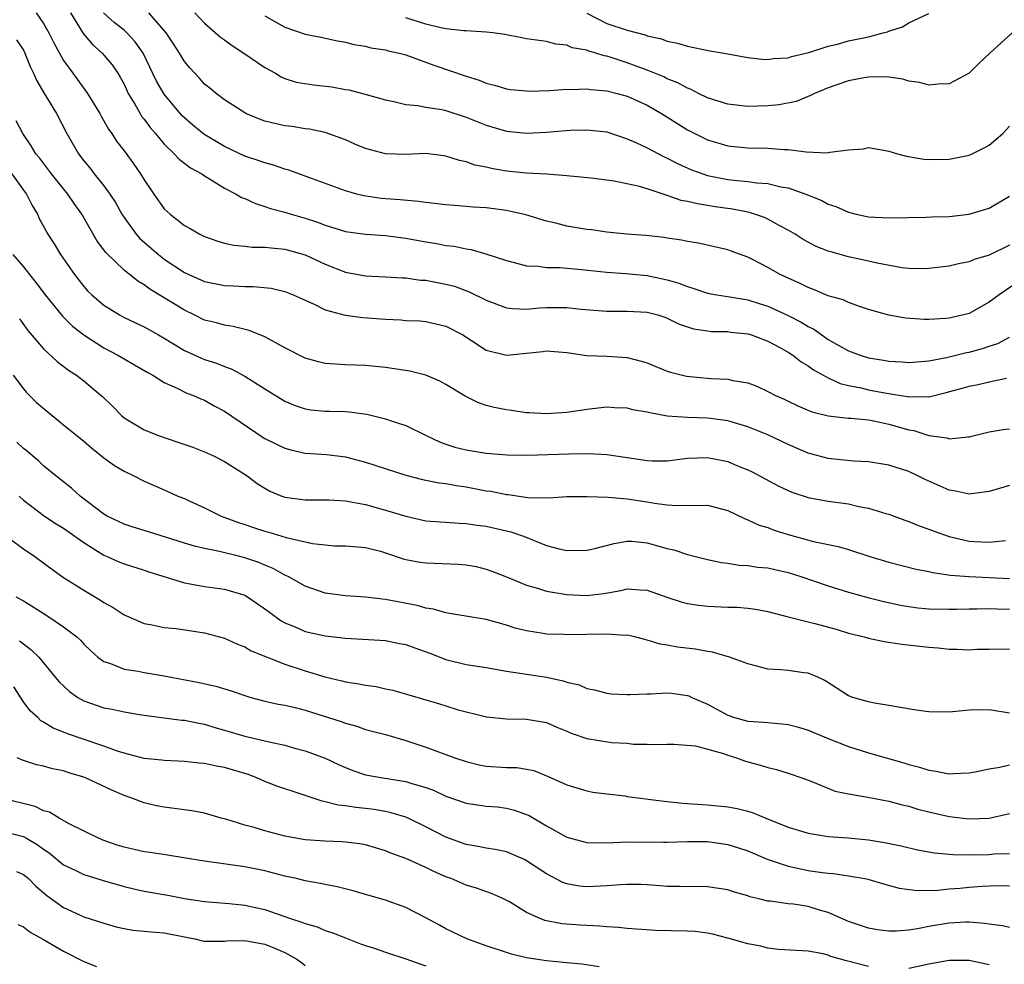
# Model space of a CAD drawing. Units: inches. Extents: x 2607000 to 2610000, y 1515000 to 1518000.
# Drawn here: x 2607861 to 2607958, y 1515196 to 1515290 of the extents above; entities that cross this region are included whole.
import ezdxf

# ---------------------------------------------------------------- set-up
doc = ezdxf.new("R2010")
doc.units = ezdxf.units.IN
doc.header["$MEASUREMENT"] = 0
doc.layers.add('LD26071515_2ft', color=9, linetype='Continuous')

msp = doc.modelspace()

# ---------------------------------------------------------------- linework, layer by layer
at = {"layer": 'LD26071515_2ft'}
for points, elevation in [([(2607862.263, 1515291), (2607863, 1515289.929), (2607863.533, 1515289), (2607864.013, 1515288.013), (2607865, 1515286.268), (2607865.91, 1515285), (2607867.22, 1515283.22), (2607867.365, 1515283), (2607868.583, 1515281), (2607868.728, 1515280.728), (2607869, 1515280.289), (2607869.459, 1515279.459), (2607869.787, 1515279), (2607870.265, 1515278.265), (2607871, 1515277.301), (2607871.967, 1515275.967), (2607872.648, 1515275), (2607873, 1515274.429), (2607873.98, 1515273), (2607875, 1515271.549), (2607875.578, 1515271), (2607877, 1515269.878), (2607877.573, 1515269.573), (2607878.539, 1515269), (2607879, 1515268.774), (2607880.318, 1515268.318), (2607881, 1515268.127), (2607881.909, 1515267.909), (2607883, 1515267.825), (2607883.728, 1515267.728), (2607885, 1515267.734), (2607885.642, 1515267.642), (2607887, 1515267.538), (2607889, 1515266.969), (2607891, 1515266.047), (2607893, 1515265.257), (2607895, 1515264.867), (2607897, 1515264.779), (2607898.664, 1515264.664), (2607899, 1515264.663), (2607900.462, 1515264.462), (2607901, 1515264.433), (2607903, 1515264.064), (2607903.837, 1515263.838), (2607905.303, 1515263.303), (2607907, 1515262.458), (2607909, 1515261.709), (2607909.623, 1515261.622), (2607911, 1515261.559), (2607912.309, 1515261.691), (2607913, 1515261.721), (2607915, 1515261.747), (2607916.424, 1515261.576), (2607919, 1515261.356), (2607921, 1515261.376), (2607923, 1515261.277), (2607924.041, 1515261), (2607924.763, 1515260.763), (2607925, 1515260.675), (2607926.122, 1515260.122), (2607927, 1515259.798), (2607927.611, 1515259.611), (2607929, 1515259.397), (2607929.358, 1515259.358), (2607931, 1515259.342), (2607931.291, 1515259.291), (2607933, 1515259.119), (2607933.377, 1515259), (2607935, 1515258.379), (2607936.308, 1515257.692), (2607937, 1515257.306), (2607937.468, 1515257), (2607938.319, 1515256.319), (2607939, 1515255.947), (2607939.542, 1515255.542), (2607941, 1515254.728), (2607942.18, 1515254.18), (2607943, 1515253.977), (2607944.259, 1515253.741), (2607945, 1515253.563), (2607946.78, 1515253.22), (2607948.876, 1515252.876), (2607949, 1515252.844), (2607950.879, 1515252.879), (2607951, 1515252.863), (2607952.722, 1515253.278), (2607954.291, 1515253.708), (2607955, 1515253.925), (2607955.908, 1515254.092), (2607957, 1515254.36), (2607958.711, 1515254.711)], 7932), ([(2607865.665, 1515291), (2607866.941, 1515288.941), (2607867.863, 1515287.863), (2607868.827, 1515287), (2607869.833, 1515285.833), (2607870.391, 1515285), (2607870.619, 1515284.619), (2607871, 1515283.901), (2607871.424, 1515283), (2607872.084, 1515281.916), (2607872.601, 1515281), (2607872.752, 1515280.752), (2607873, 1515280.442), (2607873.603, 1515279.603), (2607874.139, 1515279), (2607875, 1515277.955), (2607875.996, 1515277), (2607876.473, 1515276.473), (2607877.596, 1515275.596), (2607878.744, 1515275), (2607879, 1515274.827), (2607879.406, 1515274.594), (2607881, 1515273.59), (2607882.151, 1515273), (2607882.675, 1515272.675), (2607883, 1515272.544), (2607884.067, 1515272.067), (2607885, 1515271.778), (2607885.573, 1515271.573), (2607887, 1515271.198), (2607887.621, 1515271), (2607889, 1515270.611), (2607890.215, 1515270.215), (2607891, 1515269.908), (2607893, 1515269.292), (2607893.244, 1515269.244), (2607895, 1515269.017), (2607897, 1515268.889), (2607899, 1515268.627), (2607901, 1515268.245), (2607902.077, 1515268.077), (2607903, 1515267.904), (2607903.813, 1515267.813), (2607905, 1515267.559), (2607905.495, 1515267.495), (2607907.045, 1515267.045), (2607909, 1515266.402), (2607909.784, 1515266.216), (2607911, 1515265.882), (2607912.166, 1515265.834), (2607913, 1515265.701), (2607914.305, 1515265.695), (2607916.482, 1515265.517), (2607919, 1515265.256), (2607920.878, 1515265.122), (2607923, 1515264.915), (2607925, 1515264.491), (2607926.146, 1515264.146), (2607927, 1515263.803), (2607927.632, 1515263.632), (2607929, 1515263.169), (2607929.915, 1515263), (2607931.199, 1515262.801), (2607933, 1515262.483), (2607934.135, 1515262.135), (2607935, 1515261.848), (2607937, 1515260.939), (2607938.288, 1515260.288), (2607939, 1515259.839), (2607939.563, 1515259.563), (2607940.342, 1515259), (2607941, 1515258.552), (2607942.049, 1515257.951), (2607943, 1515257.429), (2607944.16, 1515257), (2607945, 1515256.747), (2607946.502, 1515256.502), (2607947, 1515256.403), (2607948.33, 1515256.33), (2607949, 1515256.262), (2607951, 1515256.422), (2607952.758, 1515256.758), (2607954.744, 1515257.256), (2607955, 1515257.307), (2607956.338, 1515257.662), (2607957, 1515257.892), (2607957.842, 1515258.159), (2607959, 1515258.769)], 7930), ([(2607962.165, 1515265.835), (2607957.974, 1515263), (2607957, 1515262.258), (2607955, 1515261.15), (2607954.446, 1515261), (2607953, 1515260.671), (2607952.632, 1515260.632), (2607951, 1515260.552), (2607950.549, 1515260.549), (2607948.681, 1515260.681), (2607947, 1515260.974), (2607945, 1515261.544), (2607944.214, 1515261.786), (2607943, 1515262.214), (2607942.482, 1515262.482), (2607941, 1515262.895), (2607939.531, 1515263.531), (2607939, 1515263.71), (2607938.152, 1515264.152), (2607937, 1515264.648), (2607936.229, 1515265), (2607935, 1515265.695), (2607933.543, 1515266.456), (2607933, 1515266.724), (2607931.329, 1515267.329), (2607931, 1515267.465), (2607928.113, 1515268.113), (2607927, 1515268.281), (2607926.424, 1515268.424), (2607925, 1515268.615), (2607924.676, 1515268.676), (2607922.872, 1515268.871), (2607920.982, 1515269.018), (2607919, 1515269.226), (2607917.449, 1515269.449), (2607917, 1515269.491), (2607915, 1515269.82), (2607913.905, 1515270.095), (2607913, 1515270.298), (2607910.936, 1515270.935), (2607909.315, 1515271.315), (2607909, 1515271.367), (2607907, 1515271.628), (2607905.711, 1515271.711), (2607905, 1515271.78), (2607903.857, 1515271.857), (2607903, 1515271.934), (2607901, 1515272.17), (2607900.277, 1515272.277), (2607898.438, 1515272.438), (2607897, 1515272.529), (2607896.572, 1515272.573), (2607894.82, 1515272.82), (2607894.139, 1515273), (2607893, 1515273.331), (2607889.364, 1515274.636), (2607887.372, 1515275.372), (2607887, 1515275.476), (2607885.86, 1515275.86), (2607885, 1515276.093), (2607884.337, 1515276.337), (2607883, 1515276.772), (2607881, 1515277.718), (2607878.936, 1515278.936), (2607877.84, 1515279.84), (2607877, 1515280.572), (2607876.783, 1515280.783), (2607875, 1515282.91), (2607874.228, 1515284.228), (2607872.9, 1515287), (2607872.122, 1515288.121), (2607871.294, 1515289), (2607871, 1515289.265), (2607870.031, 1515290.032), (2607868.97, 1515291)], 7928), ([(2607959, 1515267.931), (2607957, 1515266.927), (2607955.514, 1515266.486), (2607955, 1515266.264), (2607953.926, 1515266.074), (2607953, 1515265.842), (2607951, 1515265.593), (2607950.432, 1515265.568), (2607949, 1515265.611), (2607948.323, 1515265.677), (2607945.864, 1515266.136), (2607945, 1515266.347), (2607943, 1515266.775), (2607941.248, 1515267.248), (2607941, 1515267.332), (2607939.801, 1515267.801), (2607939, 1515268.218), (2607938.49, 1515268.49), (2607937.71, 1515269), (2607937, 1515269.427), (2607936.116, 1515269.884), (2607935, 1515270.504), (2607934.663, 1515270.662), (2607933.163, 1515271.162), (2607931.492, 1515271.492), (2607929.74, 1515271.74), (2607929, 1515271.877), (2607928.013, 1515272.013), (2607927, 1515272.277), (2607926.375, 1515272.375), (2607925, 1515272.858), (2607924.877, 1515272.877), (2607923, 1515273.513), (2607922.251, 1515273.748), (2607919.707, 1515274.293), (2607917.425, 1515274.575), (2607915, 1515274.81), (2607913, 1515274.96), (2607911, 1515275.079), (2607909, 1515275.286), (2607907.529, 1515275.529), (2607907, 1515275.662), (2607905.881, 1515275.881), (2607905, 1515276.203), (2607904.336, 1515276.336), (2607903, 1515276.774), (2607902.801, 1515276.802), (2607901, 1515277.017), (2607899, 1515276.946), (2607897, 1515277), (2607895, 1515277.524), (2607893.947, 1515277.947), (2607893, 1515278.387), (2607891, 1515279.108), (2607889.435, 1515279.434), (2607889, 1515279.481), (2607887.71, 1515279.71), (2607887, 1515279.768), (2607886.001, 1515280.001), (2607885, 1515280.252), (2607884.45, 1515280.451), (2607883.116, 1515281), (2607883, 1515281.064), (2607881, 1515282.369), (2607880.161, 1515283), (2607879.525, 1515283.525), (2607879, 1515283.929), (2607878.51, 1515284.51), (2607878.026, 1515285), (2607877.531, 1515285.532), (2607877, 1515286.163), (2607876.506, 1515287), (2607875.915, 1515287.915), (2607875.184, 1515289), (2607873.473, 1515291)], 7926), ([(2607878.029, 1515291), (2607879, 1515289.984), (2607880.598, 1515288.598), (2607881, 1515288.321), (2607881.756, 1515287.757), (2607882.915, 1515287), (2607885, 1515285.585), (2607886.053, 1515285), (2607886.633, 1515284.633), (2607887, 1515284.484), (2607888.119, 1515284.119), (2607889.848, 1515283.848), (2607891.656, 1515283.656), (2607893, 1515283.397), (2607893.355, 1515283.354), (2607894.716, 1515283), (2607897, 1515282.352), (2607897.805, 1515282.195), (2607899, 1515281.902), (2607900.187, 1515281.813), (2607901, 1515281.648), (2607902.601, 1515281.399), (2607903, 1515281.303), (2607905, 1515280.641), (2607906.159, 1515280.159), (2607907, 1515279.832), (2607909, 1515279.241), (2607911, 1515279.044), (2607913, 1515279.154), (2607915.345, 1515279.346), (2607917, 1515279.391), (2607919, 1515279.167), (2607921, 1515278.503), (2607921.878, 1515278.122), (2607923, 1515277.592), (2607924.698, 1515276.698), (2607925, 1515276.572), (2607926.021, 1515276.021), (2607927.408, 1515275.408), (2607928.531, 1515275), (2607929, 1515274.849), (2607931, 1515274.453), (2607931.632, 1515274.368), (2607933, 1515274.237), (2607933.898, 1515274.102), (2607935, 1515274.033), (2607936.279, 1515273.721), (2607937, 1515273.614), (2607938.768, 1515273), (2607940.368, 1515272.368), (2607941, 1515271.995), (2607941.763, 1515271.763), (2607943, 1515271.189), (2607943.783, 1515271), (2607945, 1515270.754), (2607947, 1515270.647), (2607950.715, 1515270.715), (2607951.251, 1515270.749), (2607953, 1515270.787), (2607955, 1515270.993), (2607957, 1515271.6), (2607959, 1515272.789)], 7924), ([(2607885, 1515290.704), (2607887, 1515289.564), (2607889, 1515288.874), (2607890.573, 1515288.573), (2607892.215, 1515288.215), (2607893, 1515288.098), (2607893.844, 1515287.844), (2607895, 1515287.697), (2607895.532, 1515287.532), (2607897, 1515287.322), (2607897.242, 1515287.243), (2607898.354, 1515287), (2607899, 1515286.829), (2607901.806, 1515285.806), (2607905, 1515284.703), (2607906.311, 1515284.311), (2607907, 1515284.017), (2607907.82, 1515283.82), (2607909, 1515283.458), (2607909.399, 1515283.399), (2607911, 1515283.239), (2607911.229, 1515283.228), (2607913.294, 1515283.294), (2607915, 1515283.42), (2607915.402, 1515283.402), (2607917, 1515283.45), (2607917.386, 1515283.386), (2607919, 1515283.248), (2607920.007, 1515283), (2607921, 1515282.727), (2607923, 1515281.819), (2607924.436, 1515281), (2607927, 1515279.377), (2607927.719, 1515279), (2607929, 1515278.378), (2607931, 1515277.8), (2607933, 1515277.599), (2607935, 1515277.556), (2607936.569, 1515277.431), (2607937, 1515277.428), (2607938.816, 1515277.184), (2607940.9, 1515277.1), (2607941.159, 1515277.159), (2607943, 1515277.402), (2607944.495, 1515277.505), (2607945, 1515277.611), (2607946.686, 1515277.313), (2607947, 1515277.27), (2607947.894, 1515277), (2607948.763, 1515276.763), (2607950.482, 1515276.482), (2607951, 1515276.432), (2607953, 1515276.475), (2607955, 1515276.873), (2607955.296, 1515277), (2607956.44, 1515277.56), (2607957, 1515277.854), (2607958.343, 1515279), (2607959, 1515279.735)], 7922), ([(2607959.262, 1515289), (2607957.046, 1515287), (2607955.994, 1515286.007), (2607955, 1515285.026), (2607953, 1515283.949), (2607951.912, 1515283.912), (2607951, 1515283.812), (2607950.078, 1515284.078), (2607949, 1515284.23), (2607948.405, 1515284.405), (2607947, 1515284.608), (2607946.635, 1515284.635), (2607945, 1515284.622), (2607944.548, 1515284.548), (2607943, 1515284.233), (2607941.855, 1515283.856), (2607941, 1515283.544), (2607939.639, 1515283), (2607939.225, 1515282.775), (2607939, 1515282.702), (2607937.792, 1515282.207), (2607936.122, 1515281.879), (2607935, 1515281.763), (2607933, 1515281.704), (2607931, 1515281.926), (2607929, 1515282.548), (2607928.09, 1515283), (2607927.382, 1515283.382), (2607927, 1515283.507), (2607926.05, 1515284.051), (2607925, 1515284.458), (2607924.638, 1515284.638), (2607923, 1515285.31), (2607921, 1515286.042), (2607919.433, 1515286.567), (2607919, 1515286.692), (2607918.732, 1515286.732), (2607917.899, 1515287), (2607917.19, 1515287.19), (2607917, 1515287.282), (2607915.536, 1515287.536), (2607915, 1515287.798), (2607913.903, 1515287.904), (2607913, 1515288.151), (2607911, 1515288.433), (2607910.532, 1515288.532), (2607908.838, 1515288.838), (2607907.673, 1515289), (2607907, 1515289.087), (2607905, 1515289.21), (2607904.79, 1515289.21), (2607903, 1515289.422), (2607902.498, 1515289.502), (2607901, 1515289.877), (2607899, 1515290.506)], 7920), ([(2607917, 1515290.968), (2607919, 1515289.944), (2607921, 1515289.27), (2607922.807, 1515288.806), (2607923, 1515288.73), (2607924.428, 1515288.428), (2607925, 1515288.201), (2607926.002, 1515288.003), (2607927, 1515287.686), (2607929.226, 1515287.226), (2607930.643, 1515287), (2607933, 1515286.575), (2607934.396, 1515286.396), (2607935, 1515286.379), (2607935.535, 1515286.466), (2607937, 1515286.536), (2607937.346, 1515286.654), (2607939.061, 1515287.061), (2607941, 1515287.683), (2607941.902, 1515287.902), (2607943, 1515288.207), (2607945, 1515288.633), (2607946.458, 1515289), (2607946.883, 1515289.117), (2607947, 1515289.171), (2607948.371, 1515289.629), (2607949, 1515290.017), (2607951, 1515290.923)], 7918), ([(2607860.329, 1515288.329), (2607861, 1515287.289), (2607861.154, 1515287), (2607861.687, 1515285.687), (2607862.012, 1515285), (2607862.307, 1515284.307), (2607863.041, 1515283.04), (2607864.281, 1515281), (2607865.311, 1515279), (2607866.466, 1515277), (2607867, 1515276.308), (2607867.598, 1515275.598), (2607868.049, 1515275), (2607869, 1515273.813), (2607869.593, 1515273), (2607870.15, 1515272.15), (2607870.782, 1515271), (2607871, 1515270.659), (2607872.216, 1515269), (2607872.587, 1515268.587), (2607874.423, 1515267), (2607875, 1515266.549), (2607877, 1515265.207), (2607877.441, 1515265), (2607879, 1515264.323), (2607881, 1515263.92), (2607881.898, 1515263.898), (2607883, 1515263.815), (2607883.833, 1515263.833), (2607885.641, 1515263.641), (2607887, 1515263.319), (2607887.823, 1515263), (2607889, 1515262.455), (2607889.973, 1515262.027), (2607891, 1515261.501), (2607892.972, 1515260.972), (2607894.733, 1515260.733), (2607897, 1515260.559), (2607898.502, 1515260.502), (2607899, 1515260.446), (2607900.392, 1515260.392), (2607901, 1515260.34), (2607903, 1515259.883), (2607904.672, 1515259), (2607905.543, 1515258.457), (2607907, 1515257.505), (2607909, 1515257.002), (2607911, 1515257.181), (2607912.639, 1515257.361), (2607913, 1515257.414), (2607915, 1515257.271), (2607916.974, 1515256.974), (2607919, 1515256.885), (2607921, 1515256.764), (2607922.403, 1515256.403), (2607923, 1515256.219), (2607923.86, 1515255.86), (2607925, 1515255.423), (2607925.315, 1515255.316), (2607926.913, 1515254.913), (2607929.312, 1515254.688), (2607931, 1515254.614), (2607931.517, 1515254.483), (2607933, 1515254.233), (2607933.908, 1515253.908), (2607935, 1515253.392), (2607935.748, 1515253), (2607936.617, 1515252.617), (2607937, 1515252.421), (2607937.967, 1515251.967), (2607939.357, 1515251.357), (2607941, 1515250.967), (2607943, 1515250.746), (2607943.262, 1515250.738), (2607945, 1515250.564), (2607945.525, 1515250.475), (2607947, 1515250.152), (2607949, 1515249.57), (2607949.505, 1515249.505), (2607951, 1515249.014), (2607952.768, 1515248.768), (2607953, 1515248.672), (2607954.879, 1515248.879), (2607955, 1515248.87), (2607957, 1515249.369), (2607958.391, 1515249.609), (2607959, 1515249.69)], 7934), ([(2607959, 1515244.054), (2607957, 1515243.444), (2607955, 1515243.193), (2607953.515, 1515243.515), (2607953, 1515243.594), (2607950.635, 1515244.635), (2607949.903, 1515245), (2607949, 1515245.424), (2607947, 1515246.083), (2607945, 1515246.398), (2607943.531, 1515246.469), (2607942.577, 1515246.577), (2607941, 1515246.729), (2607939, 1515247.261), (2607937, 1515248.114), (2607935, 1515249.082), (2607933, 1515249.889), (2607931, 1515250.468), (2607930.542, 1515250.542), (2607929, 1515250.727), (2607927, 1515250.794), (2607925, 1515250.951), (2607923.257, 1515251.257), (2607923, 1515251.331), (2607921.568, 1515251.568), (2607921, 1515251.715), (2607919.761, 1515251.761), (2607919, 1515251.815), (2607917, 1515251.602), (2607915, 1515251.309), (2607913, 1515251.167), (2607911.272, 1515251.273), (2607911, 1515251.273), (2607909.5, 1515251.5), (2607909, 1515251.552), (2607907.791, 1515251.791), (2607907, 1515252.011), (2607906.245, 1515252.245), (2607904.919, 1515252.919), (2607903, 1515254.087), (2607902.404, 1515254.405), (2607901, 1515255.006), (2607899.4, 1515255.4), (2607897, 1515255.78), (2607895, 1515255.976), (2607894.014, 1515256.014), (2607893, 1515256.021), (2607891, 1515256.152), (2607890.322, 1515256.322), (2607889, 1515256.698), (2607887, 1515257.733), (2607885, 1515258.811), (2607883.453, 1515259.454), (2607881.853, 1515259.853), (2607881, 1515259.989), (2607880.202, 1515260.202), (2607879, 1515260.486), (2607877.967, 1515261), (2607877, 1515261.45), (2607873.561, 1515263.561), (2607873, 1515263.998), (2607872.362, 1515264.362), (2607871, 1515265.455), (2607869.18, 1515267.18), (2607869, 1515267.451), (2607868.336, 1515268.336), (2607866.817, 1515271), (2607866.05, 1515272.05), (2607865.414, 1515273), (2607863.785, 1515275), (2607862.589, 1515276.589), (2607862.242, 1515277), (2607861.788, 1515277.788), (2607860.956, 1515279), (2607860.27, 1515280.269)], 7936), ([(2607859.851, 1515275), (2607861, 1515273.392), (2607861.296, 1515273), (2607861.864, 1515271.865), (2607862.391, 1515271), (2607862.576, 1515270.576), (2607863.422, 1515269), (2607864.047, 1515268.047), (2607864.689, 1515267), (2607866.066, 1515265), (2607867, 1515263.802), (2607867.382, 1515263.383), (2607867.786, 1515263), (2607869, 1515261.972), (2607869.583, 1515261.583), (2607870.541, 1515261), (2607871, 1515260.746), (2607873, 1515259.801), (2607874.443, 1515259), (2607875, 1515258.69), (2607877, 1515257.456), (2607878.686, 1515256.686), (2607879, 1515256.566), (2607880.198, 1515256.198), (2607881, 1515255.854), (2607881.648, 1515255.648), (2607883, 1515254.919), (2607885, 1515253.649), (2607887, 1515252.428), (2607888.002, 1515252.002), (2607889, 1515251.664), (2607889.563, 1515251.563), (2607891, 1515251.443), (2607891.425, 1515251.425), (2607893, 1515251.412), (2607893.38, 1515251.38), (2607895.146, 1515251.145), (2607897, 1515250.659), (2607897.541, 1515250.459), (2607899, 1515250.001), (2607901.037, 1515249), (2607902.371, 1515248.371), (2607903, 1515248.149), (2607903.87, 1515247.87), (2607905, 1515247.584), (2607907, 1515247.252), (2607909.081, 1515247.081), (2607911.056, 1515247.056), (2607915.196, 1515247.196), (2607917.213, 1515247.213), (2607919, 1515247.114), (2607921, 1515246.843), (2607923, 1515246.527), (2607923.493, 1515246.507), (2607925, 1515246.483), (2607927, 1515246.762), (2607929, 1515246.846), (2607931, 1515246.426), (2607931.991, 1515246.009), (2607933, 1515245.618), (2607933.42, 1515245.42), (2607936.007, 1515244.007), (2607937, 1515243.544), (2607937.382, 1515243.382), (2607939, 1515242.856), (2607941, 1515242.476), (2607943, 1515242.212), (2607944.028, 1515241.972), (2607945, 1515241.805), (2607946.732, 1515241.268), (2607947, 1515241.198), (2607948.609, 1515240.609), (2607949, 1515240.485), (2607950.044, 1515240.044), (2607951, 1515239.721), (2607951.514, 1515239.514), (2607953, 1515238.969), (2607955, 1515238.521), (2607955.514, 1515238.486), (2607957, 1515238.43), (2607958.598, 1515238.598)], 7938), ([(2607859.965, 1515267), (2607861, 1515265.766), (2607861.592, 1515265), (2607862.231, 1515264.23), (2607863.171, 1515263), (2607864.87, 1515260.87), (2607865.888, 1515259.888), (2607867, 1515259.03), (2607869, 1515257.741), (2607870.389, 1515257), (2607871, 1515256.625), (2607872.049, 1515256.049), (2607873.299, 1515255.299), (2607873.856, 1515255), (2607875, 1515254.269), (2607876.295, 1515253.705), (2607877.234, 1515253.234), (2607877.895, 1515253), (2607878.65, 1515252.65), (2607879, 1515252.523), (2607879.966, 1515251.966), (2607881, 1515251.443), (2607884.832, 1515248.832), (2607885, 1515248.732), (2607886.146, 1515248.146), (2607887, 1515247.745), (2607887.591, 1515247.591), (2607889, 1515247.268), (2607891.117, 1515247.117), (2607893, 1515246.881), (2607895, 1515246.368), (2607899, 1515245.087), (2607900.653, 1515244.653), (2607902.317, 1515244.317), (2607903, 1515244.238), (2607904.043, 1515244.042), (2607905, 1515243.908), (2607907, 1515243.533), (2607907.475, 1515243.475), (2607909, 1515243.169), (2607909.165, 1515243.165), (2607911.127, 1515242.873), (2607913.179, 1515242.821), (2607915, 1515242.943), (2607917.039, 1515242.961), (2607919.111, 1515242.889), (2607921, 1515242.739), (2607923, 1515242.427), (2607923.709, 1515242.291), (2607925, 1515242.131), (2607925.944, 1515242.056), (2607927, 1515242.099), (2607927.948, 1515242.052), (2607929, 1515242.087), (2607931, 1515241.567), (2607932.733, 1515240.733), (2607933, 1515240.648), (2607934.124, 1515240.124), (2607935, 1515239.863), (2607935.626, 1515239.626), (2607937, 1515239.182), (2607937.61, 1515239), (2607939.527, 1515238.473), (2607941.978, 1515237.978), (2607943, 1515237.685), (2607945.141, 1515237), (2607947, 1515236.449), (2607949.747, 1515235.748), (2607951, 1515235.498), (2607951.392, 1515235.393), (2607953.142, 1515235.142), (2607955, 1515234.995), (2607959, 1515234.821)], 7940), ([(2607860.598, 1515260.599), (2607861.454, 1515259.455), (2607863, 1515257.626), (2607864.369, 1515256.369), (2607865.493, 1515255.493), (2607866.281, 1515255), (2607867, 1515254.437), (2607868.735, 1515253), (2607868.877, 1515252.877), (2607869.892, 1515251.892), (2607870.743, 1515251), (2607871, 1515250.781), (2607873, 1515249.579), (2607874.435, 1515249), (2607876.36, 1515248.359), (2607877.845, 1515247.845), (2607879, 1515247.398), (2607879.885, 1515247), (2607881, 1515246.431), (2607883.241, 1515245), (2607884.245, 1515244.245), (2607885, 1515243.776), (2607885.499, 1515243.499), (2607886.702, 1515243), (2607887, 1515242.894), (2607889, 1515242.621), (2607891.374, 1515242.626), (2607893, 1515242.518), (2607893.56, 1515242.44), (2607895, 1515242.154), (2607897, 1515241.607), (2607899, 1515240.992), (2607901, 1515240.548), (2607902.428, 1515240.428), (2607903, 1515240.399), (2607904.298, 1515240.298), (2607905, 1515240.286), (2607906.11, 1515240.11), (2607907, 1515240.019), (2607909.45, 1515239.45), (2607910.693, 1515239), (2607913, 1515238.072), (2607914.242, 1515237.758), (2607915, 1515237.595), (2607917, 1515237.615), (2607917.799, 1515237.799), (2607919.707, 1515238.293), (2607921, 1515238.533), (2607921.489, 1515238.511), (2607923, 1515238.366), (2607923.911, 1515238.089), (2607925, 1515237.785), (2607925.652, 1515237.652), (2607927, 1515237.182), (2607929, 1515236.683), (2607930.39, 1515236.39), (2607931, 1515236.327), (2607932.138, 1515236.138), (2607933, 1515236.109), (2607933.948, 1515235.948), (2607935, 1515235.863), (2607935.688, 1515235.688), (2607937, 1515235.4), (2607938.27, 1515235), (2607941, 1515234.066), (2607943, 1515233.459), (2607944.924, 1515232.924), (2607946.514, 1515232.514), (2607948.164, 1515232.165), (2607949, 1515232.029), (2607949.913, 1515231.912), (2607951, 1515231.813), (2607953, 1515231.754), (2607953.758, 1515231.758), (2607955, 1515231.791), (2607955.786, 1515231.786), (2607957, 1515231.827), (2607957.786, 1515231.786), (2607959, 1515231.765)], 7942), ([(2607859.987, 1515255), (2607861, 1515253.663), (2607861.302, 1515253.302), (2607861.622, 1515253), (2607862.301, 1515252.301), (2607863.851, 1515251), (2607865, 1515250.091), (2607867, 1515248.467), (2607867.776, 1515247.776), (2607869, 1515246.806), (2607870.045, 1515246.045), (2607871, 1515245.457), (2607871.989, 1515245), (2607873, 1515244.479), (2607875, 1515243.62), (2607876.357, 1515243), (2607877, 1515242.742), (2607877.475, 1515242.525), (2607879, 1515241.819), (2607880.659, 1515241), (2607882.364, 1515240.364), (2607883, 1515240.169), (2607883.87, 1515239.871), (2607885, 1515239.508), (2607885.404, 1515239.404), (2607887.12, 1515238.88), (2607889.728, 1515238.272), (2607891, 1515238.143), (2607891.929, 1515238.071), (2607893, 1515238.071), (2607895, 1515237.906), (2607896.487, 1515237.513), (2607897, 1515237.359), (2607898.753, 1515236.753), (2607899, 1515236.693), (2607900.426, 1515236.426), (2607901, 1515236.351), (2607904.232, 1515236.232), (2607905, 1515236.159), (2607905.99, 1515235.99), (2607907, 1515235.737), (2607907.55, 1515235.55), (2607909.032, 1515234.968), (2607911, 1515234.146), (2607912.191, 1515233.809), (2607913, 1515233.537), (2607915, 1515233.214), (2607917, 1515233.122), (2607918.684, 1515233.316), (2607920.372, 1515233.628), (2607921, 1515233.776), (2607922.31, 1515233.69), (2607923, 1515233.667), (2607924.964, 1515232.964), (2607926.463, 1515232.463), (2607927, 1515232.328), (2607928.146, 1515232.146), (2607929, 1515232.052), (2607931, 1515231.964), (2607931.95, 1515231.95), (2607933, 1515231.866), (2607933.775, 1515231.774), (2607935, 1515231.538), (2607937.003, 1515231.003), (2607939.649, 1515230.351), (2607941.769, 1515229.769), (2607943, 1515229.396), (2607944.564, 1515229), (2607945, 1515228.873), (2607946.553, 1515228.553), (2607948.302, 1515228.302), (2607950.099, 1515228.099), (2607951, 1515227.98), (2607951.911, 1515227.911), (2607953, 1515227.799), (2607953.785, 1515227.785), (2607955, 1515227.738), (2607955.774, 1515227.774), (2607957, 1515227.802), (2607959, 1515227.82)], 7944), ([(2607959, 1515221.416), (2607957, 1515221.768), (2607955, 1515221.732), (2607953, 1515221.538), (2607951, 1515221.56), (2607949.741, 1515221.741), (2607947.98, 1515222.02), (2607947, 1515222.204), (2607945.581, 1515222.419), (2607945, 1515222.549), (2607943.448, 1515223), (2607943, 1515223.169), (2607940.67, 1515224.67), (2607939.947, 1515225), (2607939, 1515225.401), (2607938.559, 1515225.441), (2607937, 1515225.661), (2607936.269, 1515225.731), (2607935, 1515225.81), (2607933.884, 1515226.116), (2607933, 1515226.323), (2607931.164, 1515227), (2607929.486, 1515227.486), (2607929, 1515227.547), (2607927.793, 1515227.793), (2607925.998, 1515227.998), (2607925, 1515228.189), (2607924.277, 1515228.277), (2607923, 1515228.675), (2607921.774, 1515229), (2607921, 1515229.177), (2607920.838, 1515229.162), (2607919, 1515229.29), (2607915, 1515229.223), (2607914.759, 1515229.241), (2607913, 1515229.278), (2607912.65, 1515229.35), (2607911, 1515229.6), (2607909.874, 1515229.874), (2607909, 1515230.171), (2607907.364, 1515230.636), (2607907, 1515230.721), (2607903.341, 1515231.341), (2607903, 1515231.384), (2607901.761, 1515231.761), (2607901, 1515231.853), (2607900.132, 1515232.132), (2607897, 1515232.711), (2607895, 1515232.942), (2607893, 1515233.076), (2607891, 1515233.354), (2607889, 1515234.045), (2607887.321, 1515235), (2607887, 1515235.153), (2607885.811, 1515235.811), (2607885, 1515236.129), (2607884.392, 1515236.392), (2607883, 1515236.87), (2607882.5, 1515237), (2607880.494, 1515237.506), (2607879, 1515237.795), (2607878.012, 1515238.013), (2607877, 1515238.314), (2607873.441, 1515239.44), (2607871.903, 1515239.903), (2607871, 1515240.203), (2607869.336, 1515241), (2607869, 1515241.205), (2607866.656, 1515243), (2607865.791, 1515243.791), (2607864.225, 1515245), (2607863, 1515246.017), (2607862.5, 1515246.5), (2607861.892, 1515247), (2607861.423, 1515247.423), (2607861, 1515247.728), (2607860.352, 1515248.352)], 7946), ([(2607860.574, 1515243), (2607861, 1515242.578), (2607863.112, 1515241), (2607864.247, 1515240.247), (2607865, 1515239.81), (2607867, 1515238.39), (2607869, 1515237.128), (2607869.322, 1515237), (2607870.478, 1515236.478), (2607871, 1515236.264), (2607873, 1515235.652), (2607873.479, 1515235.479), (2607877, 1515234.368), (2607877.736, 1515234.263), (2607879, 1515234.032), (2607881, 1515233.757), (2607883, 1515233.147), (2607883.267, 1515233), (2607885, 1515231.813), (2607885.457, 1515231.457), (2607886.614, 1515230.614), (2607887, 1515230.403), (2607888.005, 1515229.995), (2607889, 1515229.553), (2607891, 1515229.112), (2607893, 1515228.881), (2607897, 1515228.642), (2607898.367, 1515228.367), (2607899, 1515228.26), (2607899.909, 1515227.909), (2607901.387, 1515227.387), (2607903, 1515226.749), (2607905, 1515226.269), (2607907, 1515225.956), (2607909, 1515225.62), (2607913, 1515225.015), (2607914.653, 1515224.653), (2607915, 1515224.515), (2607916.244, 1515224.244), (2607917, 1515223.871), (2607917.746, 1515223.746), (2607919, 1515223.433), (2607919.369, 1515223.369), (2607921, 1515223.302), (2607921.274, 1515223.274), (2607923, 1515223.349), (2607923.349, 1515223.349), (2607925, 1515223.452), (2607925.412, 1515223.412), (2607927, 1515223.203), (2607927.154, 1515223.154), (2607927.451, 1515223), (2607929, 1515222.319), (2607931, 1515221.231), (2607931.683, 1515221), (2607933, 1515220.647), (2607934.547, 1515220.547), (2607935, 1515220.492), (2607936.383, 1515220.383), (2607937, 1515220.302), (2607938.03, 1515220.03), (2607939, 1515219.751), (2607941, 1515218.932), (2607943, 1515218.136), (2607945, 1515217.499), (2607948.502, 1515216.502), (2607949, 1515216.342), (2607950.072, 1515216.072), (2607951, 1515215.761), (2607951.685, 1515215.685), (2607953, 1515215.416), (2607953.45, 1515215.45), (2607955, 1515215.493), (2607955.603, 1515215.604), (2607957, 1515215.907), (2607958.06, 1515216.06), (2607959, 1515216.287)], 7948), ([(2607859.132, 1515239.132), (2607861, 1515237.768), (2607862.148, 1515237), (2607863.781, 1515235.781), (2607865, 1515234.903), (2607867, 1515233.639), (2607868.668, 1515232.667), (2607869, 1515232.439), (2607869.923, 1515231.922), (2607871, 1515231.195), (2607873, 1515230.333), (2607873.797, 1515230.203), (2607875, 1515229.957), (2607876.168, 1515229.832), (2607879, 1515229.407), (2607881, 1515228.869), (2607882.277, 1515228.277), (2607883, 1515228.023), (2607883.638, 1515227.638), (2607887, 1515226.309), (2607889, 1515225.638), (2607890.944, 1515225.056), (2607892.659, 1515224.659), (2607893, 1515224.561), (2607894.35, 1515224.35), (2607895, 1515224.213), (2607896.07, 1515224.07), (2607897, 1515223.857), (2607897.716, 1515223.716), (2607901, 1515222.742), (2607902.358, 1515222.358), (2607903, 1515222.146), (2607904.221, 1515221.779), (2607906.894, 1515221.106), (2607907, 1515221.083), (2607909, 1515220.859), (2607911, 1515220.846), (2607913, 1515220.512), (2607914.032, 1515220.032), (2607915, 1515219.659), (2607915.452, 1515219.452), (2607917, 1515218.93), (2607919.466, 1515218.534), (2607921, 1515218.464), (2607921.639, 1515218.361), (2607923, 1515218.355), (2607923.688, 1515218.312), (2607925, 1515218.337), (2607925.634, 1515218.366), (2607927.803, 1515218.197), (2607930.582, 1515217.418), (2607931, 1515217.256), (2607931.885, 1515217), (2607932.687, 1515216.687), (2607933, 1515216.591), (2607934.268, 1515216.268), (2607935, 1515216.031), (2607935.835, 1515215.835), (2607937, 1515215.471), (2607938.383, 1515215), (2607939.362, 1515214.638), (2607941.692, 1515213.692), (2607943, 1515213.411), (2607944.921, 1515213.079), (2607947, 1515212.691), (2607948.327, 1515212.327), (2607949, 1515212.18), (2607949.907, 1515211.907), (2607951, 1515211.628), (2607953, 1515211.169), (2607955, 1515210.92), (2607957.002, 1515210.998), (2607959, 1515211.46)], 7950), ([(2607860.26, 1515233), (2607861, 1515232.584), (2607863.217, 1515231.217), (2607865, 1515230.022), (2607866.323, 1515229), (2607866.669, 1515228.669), (2607867, 1515228.288), (2607867.661, 1515227.661), (2607868.406, 1515227), (2607869, 1515226.556), (2607869.641, 1515226.359), (2607871, 1515225.81), (2607872.4, 1515225.6), (2607873, 1515225.478), (2607875, 1515225.15), (2607878.481, 1515224.481), (2607880.118, 1515224.118), (2607881.66, 1515223.66), (2607883, 1515223.179), (2607883.607, 1515223), (2607885, 1515222.635), (2607886.336, 1515222.336), (2607887, 1515222.23), (2607887.999, 1515222.001), (2607889, 1515221.743), (2607892.594, 1515220.594), (2607893, 1515220.428), (2607894.139, 1515220.139), (2607895, 1515219.824), (2607897, 1515219.304), (2607899, 1515218.721), (2607901, 1515218.045), (2607903.884, 1515217), (2607905, 1515216.622), (2607906.311, 1515216.311), (2607907, 1515216.177), (2607909, 1515216.05), (2607910.027, 1515216.027), (2607911, 1515215.878), (2607911.73, 1515215.73), (2607913.155, 1515215.155), (2607915, 1515214.298), (2607917, 1515213.702), (2607917.583, 1515213.583), (2607919, 1515213.404), (2607920.795, 1515213.205), (2607921, 1515213.165), (2607924.686, 1515212.686), (2607926.496, 1515212.496), (2607929, 1515212.332), (2607931, 1515212.139), (2607931.952, 1515211.951), (2607933, 1515211.692), (2607933.534, 1515211.534), (2607934.804, 1515211), (2607937, 1515210.108), (2607939, 1515209.497), (2607941, 1515209.19), (2607942.965, 1515209.035), (2607945, 1515208.848), (2607946.598, 1515208.597), (2607948.248, 1515208.249), (2607949.872, 1515207.872), (2607951.559, 1515207.56), (2607953.378, 1515207.379), (2607955.344, 1515207.344), (2607957, 1515207.407), (2607957.446, 1515207.446), (2607959, 1515207.508)], 7952), ([(2607860.618, 1515228.618), (2607861, 1515228.31), (2607861.751, 1515227.751), (2607862.536, 1515227), (2607864.162, 1515225), (2607864.554, 1515224.554), (2607865.582, 1515223.583), (2607866.415, 1515223), (2607867, 1515222.668), (2607869, 1515221.977), (2607869.831, 1515221.831), (2607871, 1515221.556), (2607872.738, 1515221.262), (2607875, 1515220.983), (2607876.747, 1515220.747), (2607877, 1515220.731), (2607878.427, 1515220.427), (2607879, 1515220.335), (2607880.019, 1515220.019), (2607881, 1515219.756), (2607883, 1515219.162), (2607885, 1515218.699), (2607885.418, 1515218.582), (2607887, 1515218.249), (2607888.062, 1515217.938), (2607889, 1515217.697), (2607891, 1515216.977), (2607892.327, 1515216.327), (2607893, 1515216.028), (2607893.729, 1515215.729), (2607895, 1515215.307), (2607896.718, 1515215), (2607899, 1515214.654), (2607899.522, 1515214.479), (2607901, 1515214.053), (2607901.772, 1515213.772), (2607903, 1515213.2), (2607905, 1515212.485), (2607907, 1515212.206), (2607908.114, 1515212.114), (2607909, 1515212.011), (2607909.803, 1515211.803), (2607911, 1515211.377), (2607911.253, 1515211.253), (2607913, 1515210.231), (2607915, 1515209.118), (2607917, 1515208.573), (2607919, 1515208.566), (2607921, 1515208.662), (2607924.612, 1515208.612), (2607925, 1515208.613), (2607927, 1515208.688), (2607928.67, 1515208.67), (2607929, 1515208.681), (2607931, 1515208.402), (2607932.069, 1515208.069), (2607933, 1515207.757), (2607934.924, 1515206.924), (2607937, 1515206.224), (2607937.957, 1515206.043), (2607939, 1515205.816), (2607940.393, 1515205.608), (2607941, 1515205.538), (2607941.502, 1515205.503), (2607943, 1515205.283), (2607944.629, 1515205), (2607944.938, 1515204.938), (2607946.478, 1515204.478), (2607948.048, 1515204.047), (2607949.818, 1515203.818), (2607951.858, 1515203.858), (2607953, 1515203.986), (2607954.061, 1515204.061), (2607955, 1515204.157), (2607956.253, 1515204.253), (2607957, 1515204.291), (2607958.302, 1515204.302), (2607959, 1515204.286)], 7954), ([(2607959, 1515200.125), (2607958.311, 1515200.311), (2607957, 1515200.457), (2607956.553, 1515200.553), (2607955, 1515200.664), (2607954.665, 1515200.665), (2607953, 1515200.574), (2607951, 1515200.236), (2607950.039, 1515200.04), (2607949, 1515199.874), (2607947.772, 1515199.772), (2607947, 1515199.76), (2607945.903, 1515199.903), (2607945, 1515200.06), (2607943, 1515200.75), (2607941, 1515201.622), (2607940.14, 1515201.86), (2607939, 1515202.217), (2607937.554, 1515202.446), (2607937, 1515202.505), (2607935.242, 1515202.758), (2607935, 1515202.768), (2607934.088, 1515203), (2607933.203, 1515203.202), (2607933, 1515203.284), (2607931.664, 1515203.664), (2607931, 1515203.899), (2607929, 1515204.19), (2607928.207, 1515204.207), (2607927, 1515204.177), (2607926.215, 1515204.215), (2607925, 1515204.217), (2607924.294, 1515204.294), (2607923, 1515204.376), (2607922.403, 1515204.403), (2607921, 1515204.418), (2607920.384, 1515204.384), (2607919, 1515204.269), (2607917, 1515204.177), (2607916.263, 1515204.263), (2607915, 1515204.481), (2607914.618, 1515204.618), (2607913, 1515205.465), (2607911, 1515206.777), (2607910.855, 1515206.855), (2607909.469, 1515207.469), (2607909, 1515207.641), (2607907.894, 1515207.894), (2607907, 1515208.035), (2607906.203, 1515208.203), (2607905, 1515208.393), (2607903, 1515209.101), (2607901, 1515210.157), (2607899.254, 1515211), (2607899, 1515211.108), (2607897.547, 1515211.547), (2607897, 1515211.65), (2607895.847, 1515211.847), (2607895, 1515211.956), (2607894.045, 1515212.045), (2607893, 1515212.221), (2607892.289, 1515212.289), (2607891, 1515212.631), (2607890.682, 1515212.682), (2607888.605, 1515213.395), (2607886.176, 1515214.176), (2607885, 1515214.655), (2607884.208, 1515215), (2607883.327, 1515215.327), (2607881, 1515216.041), (2607880.18, 1515216.18), (2607879, 1515216.429), (2607878.465, 1515216.465), (2607877, 1515216.619), (2607875, 1515216.717), (2607874.756, 1515216.756), (2607873, 1515216.935), (2607871, 1515217.446), (2607870.344, 1515217.656), (2607869, 1515218.138), (2607865.377, 1515219.377), (2607865, 1515219.546), (2607863.95, 1515219.95), (2607863, 1515220.552), (2607862.708, 1515220.709), (2607862.427, 1515221), (2607861.674, 1515221.674), (2607861, 1515222.543), (2607860.043, 1515224.043)], 7956), ([(2607945, 1515196.25), (2607942.824, 1515196.824), (2607941.268, 1515197.268), (2607941, 1515197.378), (2607940.485, 1515197.515), (2607939, 1515197.776), (2607936.047, 1515197.953), (2607935, 1515198.091), (2607934.279, 1515198.279), (2607933, 1515198.522), (2607931, 1515199.097), (2607929.492, 1515199.491), (2607929, 1515199.592), (2607927.738, 1515199.738), (2607927, 1515199.788), (2607923.84, 1515199.84), (2607921, 1515200.04), (2607920.157, 1515200.157), (2607919, 1515200.207), (2607918.288, 1515200.288), (2607916.367, 1515200.367), (2607914.503, 1515200.503), (2607912.838, 1515200.838), (2607912.419, 1515201), (2607911, 1515201.635), (2607909.321, 1515202.679), (2607908.731, 1515203), (2607907.521, 1515203.521), (2607906.047, 1515204.047), (2607905, 1515204.351), (2607903.51, 1515205), (2607903, 1515205.182), (2607901.73, 1515205.73), (2607901, 1515206.093), (2607899, 1515207), (2607897.533, 1515207.533), (2607897, 1515207.772), (2607895, 1515208.353), (2607894.45, 1515208.45), (2607893, 1515208.628), (2607892.657, 1515208.657), (2607891, 1515208.711), (2607889, 1515208.85), (2607887, 1515209.212), (2607885, 1515209.75), (2607883.929, 1515210.071), (2607883, 1515210.323), (2607881.11, 1515210.89), (2607880.672, 1515211), (2607879, 1515211.483), (2607877.735, 1515211.735), (2607875, 1515212.081), (2607874.228, 1515212.228), (2607873, 1515212.515), (2607872.644, 1515212.644), (2607871.782, 1515213), (2607871, 1515213.26), (2607869.788, 1515213.788), (2607867.174, 1515215), (2607867, 1515215.068), (2607865.514, 1515215.514), (2607865, 1515215.69), (2607863.907, 1515215.907), (2607863, 1515216.168), (2607862.311, 1515216.311), (2607860.798, 1515216.797), (2607860.394, 1515217)], 7958), ([(2607918.235, 1515196.234), (2607916.494, 1515196.494), (2607915, 1515196.63), (2607914.676, 1515196.676), (2607913, 1515196.814), (2607911, 1515197.128), (2607909.5, 1515197.5), (2607909, 1515197.652), (2607907, 1515198.309), (2607905.071, 1515199), (2607903, 1515200.022), (2607902.357, 1515200.357), (2607901, 1515201.115), (2607899, 1515202.138), (2607897, 1515202.841), (2607895, 1515203.413), (2607893.784, 1515203.784), (2607892.185, 1515204.185), (2607891, 1515204.412), (2607890.523, 1515204.523), (2607889, 1515204.791), (2607888.135, 1515205), (2607887, 1515205.251), (2607885, 1515205.762), (2607883, 1515206.169), (2607878.76, 1515206.76), (2607875.331, 1515207.331), (2607873.596, 1515207.596), (2607873, 1515207.673), (2607871, 1515208.129), (2607870.331, 1515208.331), (2607869, 1515208.794), (2607868.471, 1515209), (2607865.549, 1515210.452), (2607864.556, 1515211), (2607863.59, 1515211.589), (2607863, 1515211.745), (2607862.167, 1515212.167), (2607858.957, 1515212.957)], 7960), ([(2607859, 1515209.664), (2607861, 1515209.172), (2607861.324, 1515209), (2607862.378, 1515208.378), (2607863, 1515207.908), (2607863.545, 1515207.545), (2607865, 1515206.366), (2607866.197, 1515205.802), (2607867, 1515205.403), (2607868.832, 1515204.832), (2607871, 1515204.216), (2607871.987, 1515203.987), (2607873, 1515203.764), (2607875.348, 1515203.348), (2607877, 1515203.03), (2607879, 1515202.728), (2607881.459, 1515202.541), (2607883, 1515202.368), (2607885, 1515201.914), (2607886.68, 1515201.32), (2607887.642, 1515201), (2607888.681, 1515200.681), (2607889, 1515200.524), (2607890.206, 1515200.206), (2607891, 1515199.84), (2607891.65, 1515199.65), (2607893, 1515199.102), (2607894.512, 1515198.512), (2607895, 1515198.337), (2607895.953, 1515198.047), (2607897, 1515197.68), (2607899, 1515197.038), (2607900.492, 1515196.492), (2607901, 1515196.325)], 7962), ([(2607860.299, 1515205.702), (2607861, 1515205.422), (2607861.498, 1515205), (2607862.246, 1515204.246), (2607863.327, 1515203.327), (2607865, 1515202.115), (2607867, 1515201.2), (2607869, 1515200.563), (2607870.221, 1515200.221), (2607871, 1515200.041), (2607871.886, 1515199.886), (2607873, 1515199.782), (2607873.697, 1515199.697), (2607875, 1515199.617), (2607877.179, 1515199.179), (2607878.028, 1515199), (2607878.811, 1515198.811), (2607879, 1515198.78), (2607879.203, 1515198.797), (2607881, 1515198.79), (2607881.188, 1515198.812), (2607883, 1515198.858), (2607885, 1515198.484), (2607886.07, 1515198.07), (2607887, 1515197.653), (2607888.177, 1515197), (2607888.653, 1515196.653), (2607889, 1515196.364)], 7964), ([(2607860.435, 1515200.435), (2607861, 1515200.215), (2607861.672, 1515199.672), (2607863, 1515198.96), (2607865, 1515197.774), (2607867, 1515196.75), (2607868.269, 1515196.269)], 7966), ([(2607957, 1515196.431), (2607955, 1515196.868), (2607953, 1515196.855), (2607951, 1515196.487), (2607949, 1515196.072)], 7958)]:
    msp.add_lwpolyline(points, dxfattribs=dict(at, elevation=elevation))

doc.saveas('drawing.dxf')
